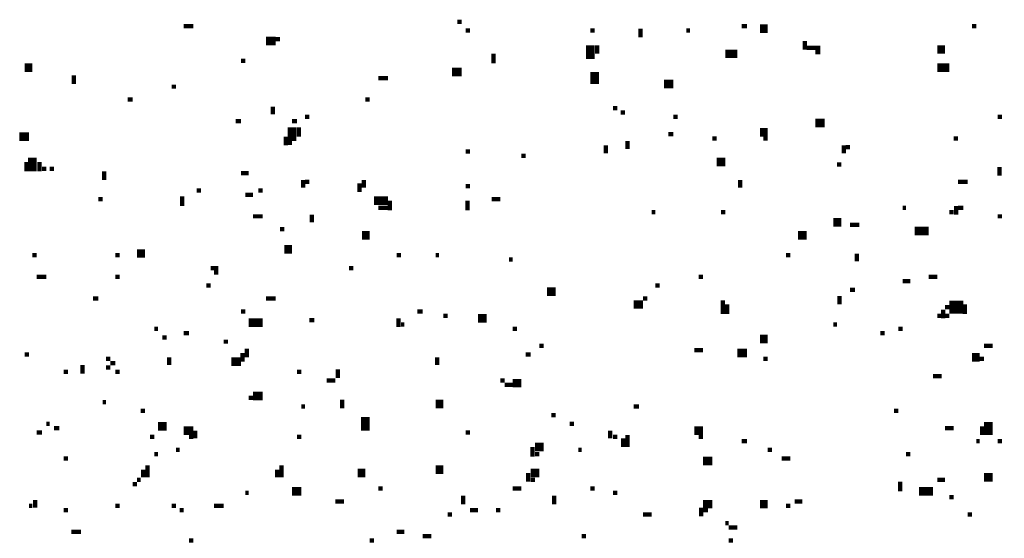
# Model space of a CAD drawing. Extents: x 0.1 to 56.3, y 0 to 30.
# Drawn here: x 7.6 to 8.8, y 14.8 to 15.4 of the extents above; entities that cross this region are included whole.
import ezdxf

# ---------------------------------------------------------------- set-up
doc = ezdxf.new("R2010")
doc.units = 0
doc.layers.get('0').update_dxf_attribs({"linetype": 'CONTINUOUS'})

msp = doc.modelspace()

# ---------------------------------------------------------------- linework, layer by layer
for points, const_width in [([(7.832, 15.39), (7.843, 15.39)], 0.005), ([(8.148, 15.395), (8.153, 15.395)], 0.005), ([(8.36, 15.387), (8.36, 15.377)], 0.005), ([(8.477, 15.39), (8.483, 15.39)], 0.005), ([(8.498, 15.387), (8.507, 15.387)], 0.01), ([(8.743, 15.39), (8.748, 15.39)], 0.005), ([(7.927, 15.373), (7.938, 15.373)], 0.01), ([(8.158, 15.385), (8.163, 15.385)], 0.005), ([(8.302, 15.385), (8.307, 15.385)], 0.005), ([(8.413, 15.385), (8.417, 15.385)], 0.005), ([(7.938, 15.375), (7.943, 15.375)], 0.005), ([(8.302, 15.368), (8.302, 15.352)], 0.01), ([(8.31, 15.368), (8.31, 15.358)], 0.005), ([(8.55, 15.373), (8.55, 15.363)], 0.005), ([(8.552, 15.365), (8.568, 15.365)], 0.005), ([(8.703, 15.363), (8.712, 15.363)], 0.01), ([(8.19, 15.358), (8.19, 15.347)], 0.005), ([(8.458, 15.358), (8.472, 15.358)], 0.01), ([(8.562, 15.36), (8.568, 15.36)], 0.005), ([(7.648, 15.342), (7.657, 15.342)], 0.01), ([(7.898, 15.35), (7.903, 15.35)], 0.005), ([(8.703, 15.342), (8.717, 15.342)], 0.01), ([(7.705, 15.333), (7.705, 15.323)], 0.005), ([(8.057, 15.33), (8.068, 15.33)], 0.005), ([(8.142, 15.337), (8.153, 15.337)], 0.01), ([(8.307, 15.337), (8.307, 15.323)], 0.01), ([(7.818, 15.32), (7.823, 15.32)], 0.005), ([(8.387, 15.323), (8.398, 15.323)], 0.01), ([(7.767, 15.305), (7.773, 15.305)], 0.005), ([(7.935, 15.297), (7.935, 15.288)], 0.005), ([(8.042, 15.305), (8.047, 15.305)], 0.005), ([(7.972, 15.285), (7.977, 15.285)], 0.005), ([(8.328, 15.295), (8.333, 15.295)], 0.005), ([(8.337, 15.29), (8.342, 15.29)], 0.005), ([(8.398, 15.285), (8.403, 15.285)], 0.005), ([(8.773, 15.285), (8.778, 15.285)], 0.005), ([(7.892, 15.28), (7.898, 15.28)], 0.005), ([(7.957, 15.273), (7.957, 15.257)], 0.01), ([(7.957, 15.28), (7.963, 15.28)], 0.005), ([(7.965, 15.273), (7.965, 15.262)], 0.005), ([(8.562, 15.278), (8.573, 15.278)], 0.01), ([(7.642, 15.262), (7.653, 15.262)], 0.01), ([(7.95, 15.262), (7.95, 15.252)], 0.005), ([(8.392, 15.265), (8.398, 15.265)], 0.005), ([(8.498, 15.267), (8.507, 15.267)], 0.01), ([(7.952, 15.255), (7.957, 15.255)], 0.005), ([(8.32, 15.252), (8.32, 15.243)], 0.005), ([(8.345, 15.257), (8.345, 15.248)], 0.005), ([(8.443, 15.26), (8.448, 15.26)], 0.005), ([(8.502, 15.26), (8.507, 15.26)], 0.005), ([(8.595, 15.252), (8.595, 15.243)], 0.005), ([(8.722, 15.26), (8.727, 15.26)], 0.005), ([(7.657, 15.238), (7.657, 15.222)], 0.01), ([(8.158, 15.245), (8.163, 15.245)], 0.005), ([(8.222, 15.24), (8.227, 15.24)], 0.005), ([(8.597, 15.25), (8.602, 15.25)], 0.005), ([(7.65, 15.233), (7.65, 15.222)], 0.005), ([(7.665, 15.233), (7.665, 15.222)], 0.005), ([(8.448, 15.233), (8.458, 15.233)], 0.01), ([(8.587, 15.23), (8.592, 15.23)], 0.005), ([(7.668, 15.225), (7.673, 15.225)], 0.005), ([(7.677, 15.225), (7.682, 15.225)], 0.005), ([(7.74, 15.222), (7.74, 15.212)], 0.005), ([(7.898, 15.22), (7.907, 15.22)], 0.005), ([(8.775, 15.227), (8.775, 15.217)], 0.005), ([(7.97, 15.212), (7.97, 15.203)], 0.005), ([(7.972, 15.21), (7.977, 15.21)], 0.005), ([(8.035, 15.208), (8.035, 15.198)], 0.005), ([(8.04, 15.212), (8.04, 15.203)], 0.005), ([(8.158, 15.205), (8.163, 15.205)], 0.005), ([(8.475, 15.212), (8.475, 15.203)], 0.005), ([(8.727, 15.21), (8.738, 15.21)], 0.005), ([(7.847, 15.2), (7.852, 15.2)], 0.005), ([(7.903, 15.195), (7.912, 15.195)], 0.005), ([(7.918, 15.2), (7.923, 15.2)], 0.005), ([(7.733, 15.19), (7.738, 15.19)], 0.005), ([(7.83, 15.193), (7.83, 15.182)], 0.005), ([(8.052, 15.188), (8.068, 15.188)], 0.01), ([(8.07, 15.188), (8.07, 15.177)], 0.005), ([(8.16, 15.188), (8.16, 15.177)], 0.005), ([(8.188, 15.19), (8.198, 15.19)], 0.005), ([(8.725, 15.182), (8.725, 15.172)], 0.005), ([(7.98, 15.172), (7.98, 15.163)], 0.005), ([(8.057, 15.18), (8.068, 15.18)], 0.005), ([(8.373, 15.175), (8.377, 15.175)], 0.005), ([(8.453, 15.175), (8.458, 15.175)], 0.005), ([(8.663, 15.18), (8.667, 15.18)], 0.005), ([(8.717, 15.175), (8.722, 15.175)], 0.005), ([(8.727, 15.18), (8.733, 15.18)], 0.005), ([(7.912, 15.17), (7.923, 15.17)], 0.005), ([(8.583, 15.163), (8.592, 15.163)], 0.01), ([(8.602, 15.16), (8.613, 15.16)], 0.005), ([(8.773, 15.17), (8.778, 15.17)], 0.005), ([(7.943, 15.155), (7.948, 15.155)], 0.005), ([(8.038, 15.148), (8.047, 15.148)], 0.01), ([(8.542, 15.148), (8.552, 15.148)], 0.01), ([(8.677, 15.153), (8.693, 15.153)], 0.01), ([(7.657, 15.125), (7.662, 15.125)], 0.005), ([(7.753, 15.125), (7.758, 15.125)], 0.005), ([(7.778, 15.127), (7.787, 15.127)], 0.01), ([(7.948, 15.132), (7.957, 15.132)], 0.01), ([(8.078, 15.125), (8.083, 15.125)], 0.005), ([(8.123, 15.125), (8.127, 15.125)], 0.005), ([(8.528, 15.125), (8.533, 15.125)], 0.005), ([(8.61, 15.127), (8.61, 15.118)], 0.005), ([(8.208, 15.12), (8.212, 15.12)], 0.005), ([(7.863, 15.11), (7.872, 15.11)], 0.005), ([(7.867, 15.105), (7.872, 15.105)], 0.005), ([(8.023, 15.11), (8.028, 15.11)], 0.005), ([(7.662, 15.1), (7.673, 15.1)], 0.005), ([(7.753, 15.1), (7.758, 15.1)], 0.005), ([(8.427, 15.1), (8.432, 15.1)], 0.005), ([(8.663, 15.095), (8.672, 15.095)], 0.005), ([(8.693, 15.1), (8.703, 15.1)], 0.005), ([(7.858, 15.09), (7.863, 15.09)], 0.005), ([(8.252, 15.083), (8.262, 15.083)], 0.01), ([(8.377, 15.09), (8.382, 15.09)], 0.005), ([(8.602, 15.085), (8.608, 15.085)], 0.005), ([(7.727, 15.075), (7.733, 15.075)], 0.005), ([(7.927, 15.075), (7.938, 15.075)], 0.005), ([(8.352, 15.068), (8.363, 15.068)], 0.01), ([(8.363, 15.075), (8.368, 15.075)], 0.005), ([(8.455, 15.073), (8.455, 15.057)], 0.005), ([(8.46, 15.068), (8.46, 15.057)], 0.005), ([(8.59, 15.078), (8.59, 15.068)], 0.005), ([(8.717, 15.065), (8.733, 15.065)], 0.015), ([(8.735, 15.068), (8.735, 15.057)], 0.005), ([(7.898, 15.06), (7.903, 15.06)], 0.005), ([(8.102, 15.06), (8.108, 15.06)], 0.005), ([(8.71, 15.062), (8.71, 15.052)], 0.005), ([(8.712, 15.065), (8.717, 15.065)], 0.005), ([(7.907, 15.047), (7.923, 15.047)], 0.01), ([(7.977, 15.05), (7.983, 15.05)], 0.005), ([(8.08, 15.052), (8.08, 15.042)], 0.005), ([(8.132, 15.055), (8.137, 15.055)], 0.005), ([(8.172, 15.052), (8.182, 15.052)], 0.01), ([(8.703, 15.055), (8.708, 15.055)], 0.005), ([(8.712, 15.055), (8.717, 15.055)], 0.005), ([(7.798, 15.04), (7.802, 15.04)], 0.005), ([(7.832, 15.035), (7.838, 15.035)], 0.005), ([(8.083, 15.045), (8.087, 15.045)], 0.005), ([(8.212, 15.04), (8.217, 15.04)], 0.005), ([(8.583, 15.045), (8.587, 15.045)], 0.005), ([(8.637, 15.035), (8.642, 15.035)], 0.005), ([(8.658, 15.04), (8.663, 15.04)], 0.005), ([(7.807, 15.03), (7.812, 15.03)], 0.005), ([(7.878, 15.025), (7.883, 15.025)], 0.005), ([(8.498, 15.028), (8.507, 15.028)], 0.01), ([(7.9, 15.012), (7.9, 15.002)], 0.005), ([(7.905, 15.017), (7.905, 15.007)], 0.005), ([(8.243, 15.02), (8.248, 15.02)], 0.005), ([(8.422, 15.015), (8.432, 15.015)], 0.005), ([(8.472, 15.012), (8.483, 15.012)], 0.01), ([(8.757, 15.02), (8.767, 15.02)], 0.005), ([(7.648, 15.01), (7.653, 15.01)], 0.005), ([(7.742, 15.005), (7.747, 15.005)], 0.005), ([(7.747, 15), (7.753, 15)], 0.005), ([(7.815, 15.007), (7.815, 14.998)], 0.005), ([(7.887, 15.002), (7.898, 15.002)], 0.01), ([(8.125, 15.007), (8.125, 14.998)], 0.005), ([(8.227, 15.01), (8.233, 15.01)], 0.005), ([(8.502, 15.005), (8.507, 15.005)], 0.005), ([(8.743, 15.007), (8.752, 15.007)], 0.01), ([(8.752, 15.005), (8.757, 15.005)], 0.005), ([(7.693, 14.99), (7.698, 14.99)], 0.005), ([(7.715, 14.998), (7.715, 14.988)], 0.005), ([(7.742, 14.995), (7.747, 14.995)], 0.005), ([(7.753, 14.99), (7.758, 14.99)], 0.005), ([(7.963, 14.99), (7.968, 14.99)], 0.005), ([(8.01, 14.993), (8.01, 14.983)], 0.005), ([(7.997, 14.98), (8.007, 14.98)], 0.005), ([(8.198, 14.98), (8.203, 14.98)], 0.005), ([(8.212, 14.977), (8.222, 14.977)], 0.01), ([(8.698, 14.985), (8.708, 14.985)], 0.005), ([(8.203, 14.975), (8.212, 14.975)], 0.005), ([(7.738, 14.955), (7.742, 14.955)], 0.005), ([(7.907, 14.96), (7.912, 14.96)], 0.005), ([(7.912, 14.962), (7.923, 14.962)], 0.01), ([(8.015, 14.958), (8.015, 14.948)], 0.005), ([(8.123, 14.953), (8.132, 14.953)], 0.01), ([(7.782, 14.945), (7.787, 14.945)], 0.005), ([(7.968, 14.95), (7.972, 14.95)], 0.005), ([(8.352, 14.95), (8.358, 14.95)], 0.005), ([(8.653, 14.945), (8.658, 14.945)], 0.005), ([(8.042, 14.938), (8.042, 14.922)], 0.01), ([(8.257, 14.94), (8.262, 14.94)], 0.005), ([(8.762, 14.932), (8.762, 14.917)], 0.01), ([(7.662, 14.92), (7.668, 14.92)], 0.005), ([(7.673, 14.93), (7.677, 14.93)], 0.005), ([(7.682, 14.925), (7.688, 14.925)], 0.005), ([(7.802, 14.927), (7.812, 14.927)], 0.01), ([(7.832, 14.922), (7.843, 14.922)], 0.01), ([(7.845, 14.922), (7.845, 14.913)], 0.005), ([(8.158, 14.92), (8.163, 14.92)], 0.005), ([(8.278, 14.93), (8.283, 14.93)], 0.005), ([(8.325, 14.922), (8.325, 14.913)], 0.005), ([(8.422, 14.922), (8.432, 14.922)], 0.01), ([(8.712, 14.925), (8.722, 14.925)], 0.005), ([(8.755, 14.927), (8.755, 14.917)], 0.005), ([(7.793, 14.915), (7.798, 14.915)], 0.005), ([(7.838, 14.915), (7.843, 14.915)], 0.005), ([(7.963, 14.915), (7.968, 14.915)], 0.005), ([(8.328, 14.915), (8.333, 14.915)], 0.005), ([(8.34, 14.913), (8.34, 14.903)], 0.005), ([(8.345, 14.917), (8.345, 14.903)], 0.005), ([(8.427, 14.915), (8.432, 14.915)], 0.005), ([(8.477, 14.91), (8.483, 14.91)], 0.005), ([(8.748, 14.91), (8.752, 14.91)], 0.005), ([(8.773, 14.91), (8.778, 14.91)], 0.005), ([(7.823, 14.9), (7.827, 14.9)], 0.005), ([(8.235, 14.903), (8.235, 14.892)], 0.005), ([(8.238, 14.903), (8.248, 14.903)], 0.01), ([(8.288, 14.9), (8.292, 14.9)], 0.005), ([(8.507, 14.9), (8.512, 14.9)], 0.005), ([(7.693, 14.89), (7.698, 14.89)], 0.005), ([(7.798, 14.895), (7.802, 14.895)], 0.005), ([(8.238, 14.895), (8.243, 14.895)], 0.005), ([(8.432, 14.887), (8.443, 14.887)], 0.01), ([(8.523, 14.89), (8.533, 14.89)], 0.005), ([(8.667, 14.895), (8.672, 14.895)], 0.005), ([(7.785, 14.877), (7.785, 14.868)], 0.005), ([(7.79, 14.882), (7.79, 14.868)], 0.005), ([(7.94, 14.877), (7.94, 14.868)], 0.005), ([(7.945, 14.882), (7.945, 14.868)], 0.005), ([(8.033, 14.873), (8.042, 14.873)], 0.01), ([(8.123, 14.877), (8.132, 14.877)], 0.01), ([(8.233, 14.873), (8.243, 14.873)], 0.01), ([(7.778, 14.865), (7.782, 14.865)], 0.005), ([(8.23, 14.873), (8.23, 14.863)], 0.005), ([(8.233, 14.865), (8.238, 14.865)], 0.005), ([(8.703, 14.865), (8.712, 14.865)], 0.005), ([(8.757, 14.868), (8.767, 14.868)], 0.01), ([(7.773, 14.86), (7.778, 14.86)], 0.005), ([(7.957, 14.852), (7.968, 14.852)], 0.01), ([(8.057, 14.855), (8.062, 14.855)], 0.005), ([(8.212, 14.855), (8.222, 14.855)], 0.005), ([(8.302, 14.855), (8.307, 14.855)], 0.005), ([(8.66, 14.863), (8.66, 14.852)], 0.005), ([(8.682, 14.852), (8.698, 14.852)], 0.01), ([(7.66, 14.842), (7.66, 14.833)], 0.005), ([(7.903, 14.85), (7.907, 14.85)], 0.005), ([(8.155, 14.847), (8.155, 14.837)], 0.005), ([(8.26, 14.847), (8.26, 14.837)], 0.005), ([(8.328, 14.85), (8.333, 14.85)], 0.005), ([(8.717, 14.845), (8.722, 14.845)], 0.005), ([(7.653, 14.835), (7.657, 14.835)], 0.005), ([(7.693, 14.83), (7.698, 14.83)], 0.005), ([(7.753, 14.835), (7.758, 14.835)], 0.005), ([(7.818, 14.835), (7.823, 14.835)], 0.005), ([(7.827, 14.83), (7.832, 14.83)], 0.005), ([(7.867, 14.835), (7.878, 14.835)], 0.005), ([(8.007, 14.84), (8.017, 14.84)], 0.005), ([(8.163, 14.83), (8.172, 14.83)], 0.005), ([(8.193, 14.83), (8.198, 14.83)], 0.005), ([(8.432, 14.837), (8.443, 14.837)], 0.01), ([(8.43, 14.833), (8.43, 14.823)], 0.005), ([(8.432, 14.83), (8.438, 14.83)], 0.005), ([(8.498, 14.837), (8.507, 14.837)], 0.01), ([(8.528, 14.835), (8.533, 14.835)], 0.005), ([(8.538, 14.84), (8.547, 14.84)], 0.005), ([(8.137, 14.825), (8.142, 14.825)], 0.005), ([(8.363, 14.825), (8.373, 14.825)], 0.005), ([(8.738, 14.825), (8.743, 14.825)], 0.005), ([(8.458, 14.815), (8.462, 14.815)], 0.005), ([(8.462, 14.81), (8.472, 14.81)], 0.005), ([(7.702, 14.805), (7.713, 14.805)], 0.005), ([(7.838, 14.795), (7.843, 14.795)], 0.005), ([(8.047, 14.795), (8.052, 14.795)], 0.005), ([(8.078, 14.805), (8.087, 14.805)], 0.005), ([(8.108, 14.8), (8.118, 14.8)], 0.005), ([(8.292, 14.8), (8.297, 14.8)], 0.005), ([(8.462, 14.795), (8.467, 14.795)], 0.005)]:
    msp.add_lwpolyline(points, dxfattribs=dict(const_width=const_width))

doc.saveas('drawing.dxf')
